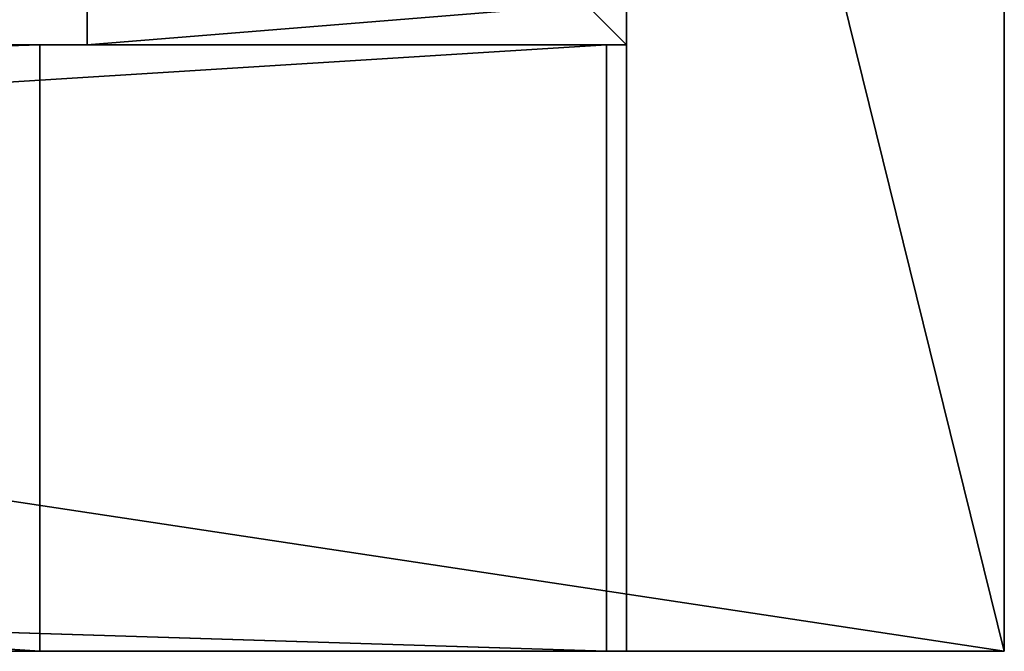
# Model space of a CAD drawing. Units: millimetres. Extents: x -5575 to 1020, y -2638 to 5124.
# Drawn here: x -556 to -483, y 2128 to 2175 of the extents above; entities that cross this region are included whole.
import ezdxf

# ---------------------------------------------------------------- set-up
doc = ezdxf.new("R2010")
doc.units = ezdxf.units.MM
doc.layers.add('ORG3813BY', color=7, linetype='Continuous', true_color=0x000000)

msp = doc.modelspace()

# ---------------------------------------------------------------- linework, layer by layer
at = {"layer": 'ORG3813BY', "color": 43, "true_color": 0xcdb38b}
for points in [[(-1232.501, 2241.648, 1730.992), (-1232.501, 2128.148, 1730.992), (-482.501, 2128.148, 980.992)], [(-1232.501, 2241.648, 1730.992), (-482.501, 2128.148, 980.992), (-482.501, 2241.648, 980.992)], [(-1232.501, 2128.148, 1770.59), (-1232.501, 2241.648, 1770.59), (-482.501, 2241.648, 1020.59)], [(-1232.501, 2128.148, 1770.59), (-482.501, 2241.648, 1020.59), (-482.501, 2128.148, 1020.59)], [(-510.501, 2241.648, 50.09), (-510.501, 2128.148, 50.09), (-482.501, 2128.148, 50.09)], [(-510.501, 2241.648, 50.09), (-482.501, 2128.148, 50.09), (-482.501, 2241.648, 50.09)], [(-510.501, 2128.148, 1008.992), (-510.501, 2128.148, 50.09), (-510.501, 2241.648, 50.09)], [(-510.501, 2128.148, 1008.992), (-510.501, 2241.648, 50.09), (-510.501, 2241.648, 1008.992)], [(-482.501, 2128.148, 980.992), (-482.501, 2128.148, 1020.59), (-482.501, 2241.648, 1020.59)], [(-482.501, 2128.148, 980.992), (-482.501, 2241.648, 1020.59), (-482.501, 2241.648, 980.992)], [(-482.501, 2241.648, 980.992), (-482.501, 2241.648, 50.09), (-482.501, 2128.148, 50.09)], [(-482.501, 2241.648, 980.992), (-482.501, 2128.148, 50.09), (-482.501, 2128.148, 980.992)], [(-1953.001, 2173.148, 50.09), (-1953.001, 2128.148, 50.09), (-512.001, 2128.148, 50.09)], [(-1953.001, 2173.148, 50.09), (-512.001, 2128.148, 50.09), (-512.001, 2173.148, 50.09)], [(-554.001, 2173.148, 92.09), (-1911.001, 2173.148, 92.09), (-1953.001, 2173.148, 50.09)], [(-554.001, 2173.148, 92.09), (-1953.001, 2173.148, 50.09), (-512.001, 2173.148, 50.09)], [(-554.001, 2173.148, 92.09), (-554.001, 2128.148, 92.09), (-1911.001, 2128.148, 92.09)], [(-554.001, 2173.148, 92.09), (-1911.001, 2128.148, 92.09), (-1911.001, 2173.148, 92.09)], [(-1232.501, 2173.148, 1669.474), (-1232.501, 2128.148, 1669.474), (-554.001, 2128.148, 990.974)], [(-1232.501, 2173.148, 1669.474), (-554.001, 2128.148, 990.974), (-554.001, 2173.148, 990.974)], [(-512.001, 2173.148, 1008.371), (-512.001, 2128.148, 1008.371), (-1232.501, 2128.148, 1728.871)], [(-512.001, 2173.148, 1008.371), (-1232.501, 2128.148, 1728.871), (-1232.501, 2173.148, 1728.871)], [(-1232.501, 2173.148, 1669.474), (-554.001, 2173.148, 990.974), (-512.001, 2173.148, 1008.371)], [(-1232.501, 2173.148, 1669.474), (-512.001, 2173.148, 1008.371), (-1232.501, 2173.148, 1728.871)], [(-554.001, 2128.148, 990.974), (-554.001, 2128.148, 92.09), (-554.001, 2173.148, 92.09)], [(-554.001, 2128.148, 990.974), (-554.001, 2173.148, 92.09), (-554.001, 2173.148, 990.974)], [(-554.001, 2173.148, 92.09), (-512.001, 2173.148, 50.09), (-512.001, 2173.148, 1008.371)], [(-554.001, 2173.148, 92.09), (-512.001, 2173.148, 1008.371), (-554.001, 2173.148, 990.974)], [(-512.001, 2128.148, 50.09), (-512.001, 2128.148, 1008.371), (-512.001, 2173.148, 1008.371)], [(-512.001, 2128.148, 50.09), (-512.001, 2173.148, 1008.371), (-512.001, 2173.148, 50.09)], [(-512.001, 2128.148, 50.09), (-1953.001, 2128.148, 50.09), (-1911.001, 2128.148, 92.09)], [(-512.001, 2128.148, 50.09), (-1911.001, 2128.148, 92.09), (-554.001, 2128.148, 92.09)], [(-1232.501, 2128.148, 1730.992), (-1232.501, 2128.148, 1770.59), (-482.501, 2128.148, 1020.59)], [(-1232.501, 2128.148, 1730.992), (-482.501, 2128.148, 1020.59), (-482.501, 2128.148, 980.992)], [(-512.001, 2128.148, 1008.371), (-554.001, 2128.148, 990.974), (-1232.501, 2128.148, 1669.474)], [(-512.001, 2128.148, 1008.371), (-1232.501, 2128.148, 1669.474), (-1232.501, 2128.148, 1728.871)], [(-512.001, 2128.148, 1008.371), (-512.001, 2128.148, 50.09), (-554.001, 2128.148, 92.09)], [(-512.001, 2128.148, 1008.371), (-554.001, 2128.148, 92.09), (-554.001, 2128.148, 990.974)], [(-482.501, 2128.148, 980.992), (-482.501, 2128.148, 50.09), (-510.501, 2128.148, 50.09)], [(-482.501, 2128.148, 980.992), (-510.501, 2128.148, 50.09), (-510.501, 2128.148, 1008.992)]]:
    msp.add_3dface(points, dxfattribs=at)
at = {"layer": 'ORG3813BY', "color": 9, "true_color": 0xc7c7c7}
for points in [[(-510.5, 2213.148, 0), (-513.5, 2176.148, 0), (-510.5, 2173.148, 0)], [(-510.5, 2213.148, 0), (-510.5, 2173.148, 0), (-510.5, 2173.148, 96)], [(-510.5, 2213.148, 0), (-510.5, 2173.148, 96), (-510.5, 2213.148, 96)], [(-513.5, 2176.148, 0), (-550.501, 2176.148, 0), (-550.501, 2173.148, 0)], [(-513.5, 2176.148, 0), (-550.501, 2173.148, 0), (-510.5, 2173.148, 0)], [(-550.501, 2176.148, 96), (-550.501, 2173.148, 96), (-550.501, 2173.148, 0)], [(-550.501, 2176.148, 96), (-550.501, 2173.148, 0), (-550.501, 2176.148, 0)], [(-510.5, 2173.148, 0), (-550.501, 2173.148, 0), (-550.501, 2173.148, 96)], [(-510.5, 2173.148, 0), (-550.501, 2173.148, 96), (-510.5, 2173.148, 96)]]:
    msp.add_3dface(points, dxfattribs=at)

doc.saveas('drawing.dxf')
